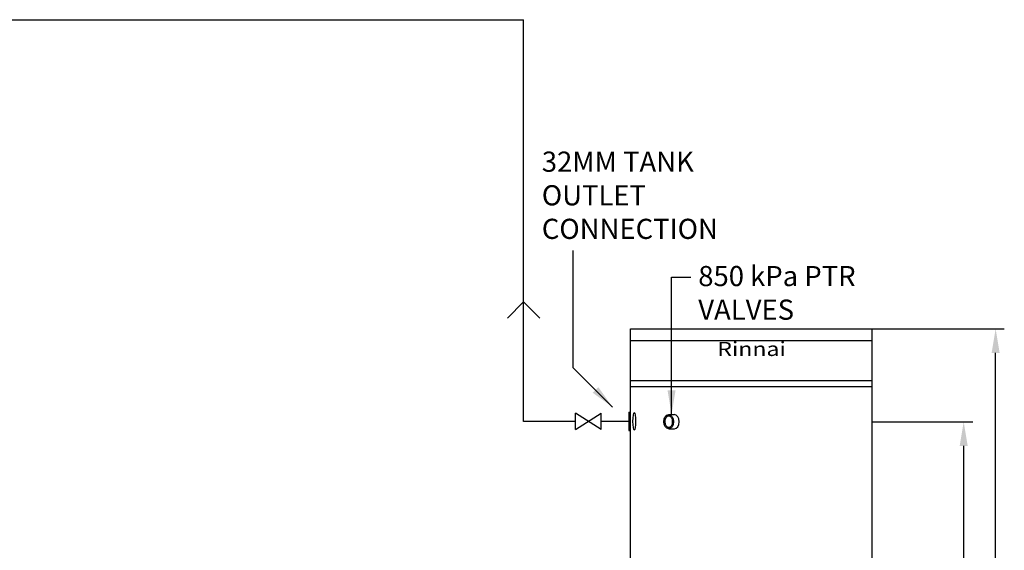
# Model space of a CAD drawing. Units: millimetres. Extents: x -697 to 9775, y -356 to 3428.
# Drawn here: x 2619 to 5064, y 1982 to 3298 of the extents above; entities that cross this region are included whole.
import ezdxf

# ---------------------------------------------------------------- set-up
doc = ezdxf.new("R2010")
doc.units = ezdxf.units.MM
for name, color, linetype in [('H-TEXT', 5, 'Continuous'), ('HD200e', 10, 'Continuous'), ('hw_new', 1, 'Continuous'), ('hw_new_misc', 10, 'Continuous'), ('Tank 315l', 6, 'Continuous')]:
    doc.layers.add(name, color=color, linetype=linetype)
doc.styles.add('Rinnai', font='romans.shx')
doc.styles.add('THCS', font='iso3098b')
doc.dimstyles.new('ISO-25', dxfattribs={"dimtxt": 2.5, "dimasz": 2.5, "dimexe": 1.25, "dimexo": 0.625, "dimtad": 1, "dimtxsty": 'Standard', "dimcen": 2.5, "dimadec": 0, "dimazin": 0, "dimtfac": 1, "dimtmove": 0, "dimatfit": 3, "dimfxl": 1, "dimarcsym": 0})

msp = doc.modelspace()

# ---------------------------------------------------------------- linework, layer by layer
at = {"layer": 'H-TEXT', "color": 8}
for p, q in [((4736.3, 2531.6), (5064.2, 2531.6)), ((5042.7, 451.9), (5042.7, 2471.6)), ((4736.3, 2300.7), (4986.4, 2300.7)), ((4963.4, 451.7), (4963.4, 2240.7))]:
    msp.add_line(p, q, dxfattribs=at)
for points in [[(5032.7, 2471.6), (5052.7, 2471.6), (5042.7, 2531.6)], [(4953.4, 2240.7), (4973.4, 2240.7), (4963.4, 2300.7)]]:
    msp.add_solid(points, dxfattribs=at)
at = {"layer": 'HD200e'}
for p, q in [((4063.1, 2281.3), (3999.3, 2322.3)), ((3999.3, 2281.3), (4063.1, 2322.3)), ((3999.3, 2281.3), (3999.3, 2322.3)), ((4063.1, 2281.3), (4063.1, 2322.3))]:
    msp.add_line(p, q, dxfattribs=at)
at = {"layer": 'hw_new'}
for p, q in [((3870.6, 2301.8), (3870.6, 3298.2)), ((3999.3, 2301.8), (3870.6, 2301.8)), ((4131.8, 2301.8), (4063.1, 2301.8))]:
    msp.add_line(p, q, dxfattribs=at)
at = {"layer": 'hw_new', "linetype": 'ByBlock'}
msp.add_lwpolyline([(3830.6, 2558.1), (3870.6, 2598.1), (3910.6, 2558.1)], dxfattribs=at)
at = {"layer": 'hw_new_misc'}
msp.add_line((-641.2, 3298.2), (3870.6, 3298.2), dxfattribs=at)
at = {"layer": 'Tank 315l'}
for p, q in [((4136.3, 451.7), (4136.3, 2531.7)), ((4136.3, 2531.7), (4736.3, 2531.7)), ((4736.3, 451.7), (4736.3, 2531.7)), ((4736.7, 2501.7), (4136.3, 2501.7)), ((4736.3, 2402.3), (4136.3, 2402.3)), ((4736.3, 2387.3), (4136.3, 2387.3)), ((4131.8, 2324.3), (4131.8, 2279.3)), ((4131.8, 2324.3), (4136.3, 2324.3)), ((4231, 2318.5), (4244.9, 2318.5)), ((4131.8, 2279.3), (4136.3, 2279.3)), ((4231, 2283.2), (4244.9, 2283.2))]:
    msp.add_line(p, q, dxfattribs=at)
for centre, major_axis, ratio in [((4145.5, 2301.8), (0, -22.1), 0.148936), ((4231, 2300.8), (0, 17.6), 0.676579)]:
    msp.add_ellipse(centre, major_axis=major_axis, ratio=ratio, dxfattribs=at)
msp.add_ellipse((4244.9, 2300.8), major_axis=(0, 17.6), ratio=0.676579, start_param=3.141593, end_param=6.283185, dxfattribs=at)
msp.add_open_spline([(4231, 2315.5), (4230.4, 2315.5), (4229.8, 2315.4), (4228.6, 2314.9), (4228, 2314.6), (4226.8, 2313.7), (4226.2, 2313.1), (4225.1, 2311.7), (4224.6, 2310.9), (4223.6, 2309), (4223.2, 2308), (4222.6, 2305.8), (4222.4, 2304.7), (4222, 2301.8), (4222, 2300.1), (4222.4, 2296.8), (4222.7, 2295.2), (4223.7, 2292.2), (4224.4, 2290.9), (4225.8, 2289), (4226.4, 2288.3), (4227.8, 2287.2), (4228.4, 2286.8), (4229.8, 2286.3), (4230.4, 2286.2), (4231.7, 2286.2), (4232.4, 2286.3), (4233.7, 2286.9), (4234.4, 2287.3), (4235.8, 2288.5), (4236.4, 2289.2), (4237.6, 2291), (4238.1, 2292), (4239, 2294.3), (4239.4, 2295.5), (4239.8, 2298.1), (4239.9, 2299.5), (4239.9, 2302.2), (4239.8, 2303.6), (4239.3, 2306.2), (4239, 2307.4), (4238.1, 2309.7), (4237.6, 2310.7), (4236.4, 2312.5), (4235.7, 2313.2), (4234.4, 2314.4), (4233.7, 2314.8), (4232.4, 2315.3), (4231.7, 2315.5), (4231, 2315.5), (4231, 2315.5), (4231, 2315.5)], degree=3, knots=[0, 0, 0, 0, 0.233294, 0.233294, 0.466588, 0.466588, 0.699883, 0.699883, 0.933177, 0.933177, 1.166471, 1.166471, 1.399765, 1.399765, 1.724026, 1.724026, 2.048286, 2.048286, 2.372547, 2.372547, 2.63282, 2.63282, 2.893093, 2.893093, 3.153366, 3.153366, 3.413639, 3.413639, 3.673912, 3.673912, 3.934185, 3.934185, 4.194459, 4.194459, 4.454732, 4.454732, 4.715005, 4.715005, 4.975278, 4.975278, 5.235551, 5.235551, 5.495824, 5.495824, 5.756097, 5.756097, 6.016371, 6.016371, 6.276644, 6.276644, 6.283185, 6.283185, 6.283185, 6.283185], dxfattribs=at)

# ---------------------------------------------------------------- texts
at = {"layer": 'H-TEXT', "char_height": 50, "width": 455.276, "attachment_point": 1, "style": 'Rinnai'}
for s, insert in [('{32MM TANK OUTLET CONNECTION}', (3915.8, 2971)), ('850 kPa PTR VALVES', (4304.3, 2687.2))]:
    msp.add_mtext(s, dxfattribs=dict(at, insert=insert))
at = {"layer": 'Tank 315l', "insert": (4351.6, 2463.9), "char_height": 35, "width": 158.852, "attachment_point": 7, "style": 'THCS'}
msp.add_mtext('{\\fTimes New Roman|b1|i0|c0|p18;\\W1.2;Rinnai}', dxfattribs=at)

# ---------------------------------------------------------------- leaders
at = {"layer": 'H-TEXT', "color": 7, "linetype": 'Continuous'}
for points in [[(4091.5, 2337.3), (3993.9, 2434.8), (3993.9, 2726)], [(4238, 2318.5), (4238, 2659.6), (4286, 2659.6)]]:
    msp.add_leader(points, dimstyle='ISO-25', override={"dimscale": 20, "dimtxt": 2, "dimasz": 3, "dimgap": 0.625, "dimtad": 0, "dimdec": 0, "dimtdec": 0}, dxfattribs=at)

doc.saveas('drawing.dxf')
